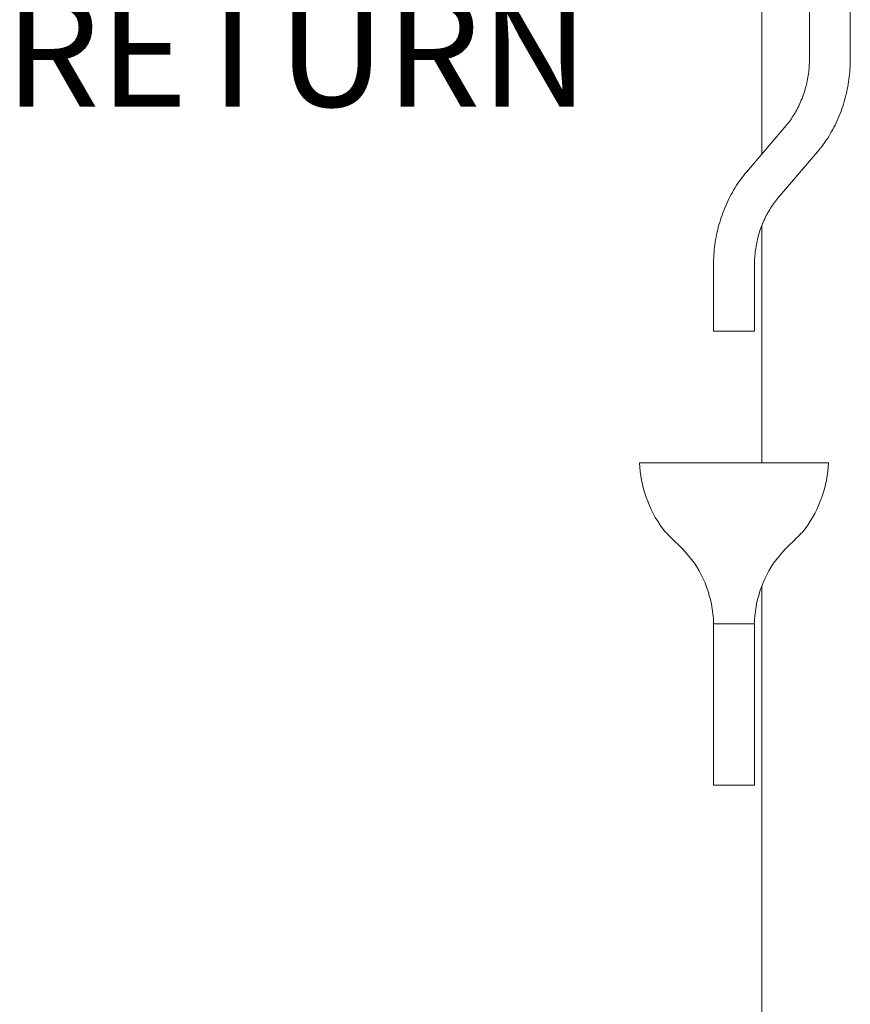
# Model space of a CAD drawing. Units: inches. Extents: x 0 to 4420, y 0 to 3060.
# Drawn here: x 2029 to 2294, y 1452 to 1765 of the extents above; entities that cross this region are included whole.
import ezdxf

# ---------------------------------------------------------------- set-up
doc = ezdxf.new("R2010")
doc.units = ezdxf.units.IN
doc.layers.add('Drawing [1]', color=7, linetype='Continuous', lineweight=0)
doc.styles.add('CK_TEXT_STYLE_0025', font='txt', dxfattribs={"height": 35})

msp = doc.modelspace()

# ---------------------------------------------------------------- linework, layer by layer
at = {"layer": 'Drawing [1]', "color": 3, "linetype": 'Continuous', "lineweight": 0, "true_color": 0x00ff00}
for p, q in [((2265.91, 1722.55), (2265.91, 2113.8)), ((2281.11, 2089.96), (2281.11, 1752.92)), ((2294.15, 2089.96), (2294.15, 1752.92)), ((2273.72, 1731.72), (2261.06, 1716.84)), ((2283.66, 1723.27), (2270.98, 1708.37)), ((2265.91, 1624.23), (2265.91, 1699.76)), ((2250.54, 1687.17), (2250.54, 1666.11)), ((2263.58, 1687.17), (2263.58, 1666.11)), ((2263.58, 1666.11), (2250.54, 1666.11)), ((2265.91, 1192.11), (2265.91, 1584.88)), ((2250.54, 1572.87), (2250.54, 1521.47)), ((2250.54, 1572.87), (2251.21, 1572.87)), ((2251.21, 1572.87), (2263.58, 1572.87)), ((2263.58, 1572.87), (2263.58, 1521.47)), ((2263.58, 1521.47), (2250.54, 1521.47))]:
    msp.add_line(p, q, dxfattribs=at)
at = {"layer": 'Drawing [1]', "color": 3, "linetype": 'Continuous', "lineweight": 0}
for points in [[(2229.44, 1624.23, 0), (2229.42, 1624.23, 0), (2229.4, 1624.23, 0), (2229.38, 1624.23, 0), (2229.37, 1624.23, 0), (2229.35, 1624.23, 0), (2229.33, 1624.23, 0), (2229.31, 1624.23, 0), (2229.29, 1624.23, 0), (2229.27, 1624.23, 0), (2229.25, 1624.23, 0), (2229.24, 1624.23, 0), (2229.22, 1624.23, 0), (2229.2, 1624.23, 0), (2229.18, 1624.23, 0), (2229.16, 1624.23, 0), (2229.14, 1624.23, 0), (2229.12, 1624.23, 0), (2229.1, 1624.23, 0), (2229.09, 1624.23, 0), (2229.07, 1624.23, 0), (2229.05, 1624.23, 0), (2229.03, 1624.23, 0), (2229.01, 1624.23, 0), (2228.99, 1624.23, 0), (2228.98, 1624.23, 0), (2228.98, 1624.23, 0), (2228.97, 1624.23, 0), (2228.96, 1624.23, 0), (2228.95, 1624.23, 0), (2228.95, 1624.23, 0), (2228.94, 1624.23, 0), (2228.93, 1624.23, 0), (2228.93, 1624.23, 0), (2228.92, 1624.23, 0), (2228.91, 1624.23, 0), (2228.91, 1624.23, 0), (2228.9, 1624.23, 0), (2228.89, 1624.23, 0), (2228.89, 1624.23, 0), (2228.88, 1624.23, 0), (2228.88, 1624.23, 0), (2228.87, 1624.23, 0), (2228.86, 1624.23, 0), (2228.86, 1624.23, 0), (2228.85, 1624.23, 0), (2228.84, 1624.23, 0), (2228.84, 1624.23, 0), (2228.83, 1624.23, 0), (2228.71, 1624.23, 0), (2228.6, 1624.23, 0), (2228.49, 1624.23, 0), (2228.38, 1624.23, 0), (2228.28, 1624.23, 0), (2228.18, 1624.23, 0), (2228.08, 1624.23, 0), (2227.99, 1624.23, 0), (2227.9, 1624.23, 0), (2227.81, 1624.23, 0), (2227.73, 1624.23, 0), (2227.66, 1624.23, 0), (2227.59, 1624.23, 0), (2227.52, 1624.23, 0), (2227.45, 1624.23, 0), (2227.39, 1624.23, 0), (2227.33, 1624.23, 0), (2227.28, 1624.23, 0), (2227.23, 1624.23, 0), (2227.19, 1624.23, 0), (2227.15, 1624.23, 0), (2227.11, 1624.23, 0), (2227.08, 1624.23, 0), (2227.05, 1624.23, 0), (2227.05, 1624.23, 0), (2227.04, 1624.23, 0), (2227.04, 1624.23, 0), (2227.03, 1624.23, 0), (2227.03, 1624.23, 0), (2227.02, 1624.23, 0), (2227.02, 1624.23, 0), (2227.02, 1624.23, 0), (2227.01, 1624.23, 0), (2227.01, 1624.23, 0), (2227, 1624.23, 0), (2227, 1624.23, 0), (2226.99, 1624.23, 0), (2226.99, 1624.23, 0), (2226.99, 1624.23, 0), (2226.98, 1624.23, 0), (2226.98, 1624.23, 0), (2226.98, 1624.23, 0), (2226.98, 1624.23, 0), (2226.98, 1624.23, 0), (2226.97, 1624.23, 0), (2226.97, 1624.23, 0), (2226.97, 1624.23, 0), (2226.97, 1624.23, 0)], [(2287.17, 1624.23, 0), (2287.17, 1624.23, 0), (2287.16, 1624.23, 0), (2287.15, 1624.23, 0), (2287.13, 1624.23, 0), (2287.1, 1624.23, 0), (2287.07, 1624.23, 0), (2287.03, 1624.23, 0), (2286.99, 1624.23, 0), (2286.94, 1624.23, 0), (2286.88, 1624.23, 0), (2286.82, 1624.23, 0), (2286.76, 1624.23, 0), (2286.69, 1624.23, 0), (2286.61, 1624.23, 0), (2286.53, 1624.23, 0), (2286.44, 1624.23, 0), (2286.35, 1624.23, 0), (2286.25, 1624.23, 0), (2286.15, 1624.23, 0), (2286.04, 1624.23, 0), (2285.92, 1624.23, 0), (2285.8, 1624.23, 0), (2285.68, 1624.23, 0), (2285.54, 1624.23, 0), (2285.38, 1624.23, 0), (2285.2, 1624.23, 0), (2285.02, 1624.23, 0), (2284.83, 1624.23, 0), (2284.64, 1624.23, 0), (2284.43, 1624.23, 0), (2284.22, 1624.23, 0), (2284.01, 1624.23, 0), (2283.78, 1624.23, 0), (2283.55, 1624.23, 0), (2283.31, 1624.23, 0), (2283.07, 1624.23, 0), (2282.81, 1624.23, 0), (2282.56, 1624.23, 0), (2282.29, 1624.23, 0), (2282.02, 1624.23, 0), (2281.74, 1624.23, 0), (2281.46, 1624.23, 0), (2281.17, 1624.23, 0), (2280.87, 1624.23, 0), (2280.57, 1624.23, 0), (2280.27, 1624.23, 0), (2279.95, 1624.23, 0), (2279.63, 1624.23, 0), (2279.5, 1624.23, 0), (2279.37, 1624.23, 0), (2279.24, 1624.23, 0), (2279.11, 1624.23, 0), (2278.98, 1624.23, 0), (2278.85, 1624.23, 0), (2278.71, 1624.23, 0), (2278.58, 1624.23, 0), (2278.44, 1624.23, 0), (2278.3, 1624.23, 0), (2278.17, 1624.23, 0), (2278.03, 1624.23, 0), (2277.89, 1624.23, 0), (2277.75, 1624.23, 0), (2277.61, 1624.23, 0), (2277.47, 1624.23, 0), (2277.33, 1624.23, 0), (2277.18, 1624.23, 0), (2277.04, 1624.23, 0), (2276.9, 1624.23, 0), (2276.75, 1624.23, 0), (2276.6, 1624.23, 0), (2276.46, 1624.23, 0), (2276.31, 1624.23, 0), (2275.88, 1624.23, 0), (2275.46, 1624.23, 0), (2275.03, 1624.23, 0), (2274.6, 1624.23, 0), (2274.18, 1624.23, 0), (2273.75, 1624.23, 0), (2273.32, 1624.23, 0), (2272.89, 1624.23, 0), (2272.47, 1624.23, 0), (2272.04, 1624.23, 0), (2271.61, 1624.23, 0), (2271.19, 1624.23, 0), (2270.76, 1624.23, 0), (2270.33, 1624.23, 0), (2269.9, 1624.23, 0), (2269.48, 1624.23, 0), (2269.05, 1624.23, 0), (2268.62, 1624.23, 0), (2268.2, 1624.23, 0), (2267.77, 1624.23, 0), (2267.34, 1624.23, 0), (2266.92, 1624.23, 0), (2266.49, 1624.23, 0), (2266.06, 1624.23, 0), (2265.65, 1624.23, 0), (2265.23, 1624.23, 0), (2264.81, 1624.23, 0), (2264.4, 1624.23, 0), (2263.98, 1624.23, 0), (2263.57, 1624.23, 0), (2263.15, 1624.23, 0), (2262.73, 1624.23, 0), (2262.31, 1624.23, 0), (2261.9, 1624.23, 0), (2261.48, 1624.23, 0), (2261.06, 1624.23, 0), (2260.65, 1624.23, 0), (2260.23, 1624.23, 0), (2259.81, 1624.23, 0), (2259.39, 1624.23, 0), (2258.98, 1624.23, 0), (2258.56, 1624.23, 0), (2258.14, 1624.23, 0), (2257.72, 1624.23, 0), (2257.31, 1624.23, 0), (2256.89, 1624.23, 0), (2256.47, 1624.23, 0), (2256.06, 1624.23, 0), (2255.91, 1624.23, 0), (2255.76, 1624.23, 0), (2255.61, 1624.23, 0), (2255.46, 1624.23, 0), (2255.31, 1624.23, 0), (2255.16, 1624.23, 0), (2255.01, 1624.23, 0), (2254.86, 1624.23, 0), (2254.71, 1624.23, 0), (2254.56, 1624.23, 0), (2254.41, 1624.23, 0), (2254.26, 1624.23, 0), (2254.1, 1624.23, 0), (2253.95, 1624.23, 0), (2253.8, 1624.23, 0), (2253.64, 1624.23, 0), (2253.49, 1624.23, 0), (2253.33, 1624.23, 0), (2253.18, 1624.23, 0), (2253.02, 1624.23, 0), (2252.87, 1624.23, 0), (2252.71, 1624.23, 0), (2252.55, 1624.23, 0), (2252.39, 1624.23, 0), (2252.12, 1624.23, 0), (2251.84, 1624.23, 0), (2251.57, 1624.23, 0), (2251.29, 1624.23, 0), (2251.01, 1624.23, 0), (2250.73, 1624.23, 0), (2250.46, 1624.23, 0), (2250.18, 1624.23, 0), (2249.9, 1624.23, 0), (2249.62, 1624.23, 0), (2249.34, 1624.23, 0), (2249.06, 1624.23, 0), (2248.78, 1624.23, 0), (2248.49, 1624.23, 0), (2248.21, 1624.23, 0), (2247.93, 1624.23, 0), (2247.65, 1624.23, 0), (2247.37, 1624.23, 0), (2247.09, 1624.23, 0), (2246.81, 1624.23, 0), (2246.53, 1624.23, 0), (2246.25, 1624.23, 0), (2245.97, 1624.23, 0), (2245.7, 1624.23, 0), (2245.28, 1624.23, 0), (2244.87, 1624.23, 0), (2244.46, 1624.23, 0), (2244.05, 1624.23, 0), (2243.64, 1624.23, 0), (2243.24, 1624.23, 0), (2242.84, 1624.23, 0), (2242.43, 1624.23, 0), (2242.04, 1624.23, 0), (2241.64, 1624.23, 0), (2241.24, 1624.23, 0), (2240.85, 1624.23, 0), (2240.46, 1624.23, 0), (2240.08, 1624.23, 0), (2239.7, 1624.23, 0), (2239.32, 1624.23, 0), (2238.94, 1624.23, 0), (2238.57, 1624.23, 0), (2238.21, 1624.23, 0), (2237.84, 1624.23, 0), (2237.49, 1624.23, 0), (2237.13, 1624.23, 0), (2236.78, 1624.23, 0), (2236.44, 1624.23, 0), (2236.1, 1624.23, 0), (2235.78, 1624.23, 0), (2235.45, 1624.23, 0), (2235.13, 1624.23, 0), (2234.82, 1624.23, 0), (2234.51, 1624.23, 0), (2234.21, 1624.23, 0), (2233.92, 1624.23, 0), (2233.63, 1624.23, 0), (2233.34, 1624.23, 0), (2233.06, 1624.23, 0), (2232.79, 1624.23, 0), (2232.53, 1624.23, 0), (2232.27, 1624.23, 0), (2232.02, 1624.23, 0), (2231.77, 1624.23, 0), (2231.53, 1624.23, 0), (2231.3, 1624.23, 0), (2231.08, 1624.23, 0), (2230.86, 1624.23, 0), (2230.65, 1624.23, 0), (2230.45, 1624.23, 0), (2230.25, 1624.23, 0), (2230.06, 1624.23, 0), (2230.06, 1624.23, 0), (2230.05, 1624.23, 0), (2230.04, 1624.23, 0), (2230.04, 1624.23, 0), (2230.03, 1624.23, 0), (2230.02, 1624.23, 0), (2230.02, 1624.23, 0), (2230.01, 1624.23, 0), (2230, 1624.23, 0), (2230, 1624.23, 0), (2229.99, 1624.23, 0), (2229.98, 1624.23, 0), (2229.98, 1624.23, 0), (2229.97, 1624.23, 0), (2229.96, 1624.23, 0), (2229.96, 1624.23, 0), (2229.95, 1624.23, 0), (2229.94, 1624.23, 0), (2229.94, 1624.23, 0), (2229.93, 1624.23, 0), (2229.92, 1624.23, 0), (2229.92, 1624.23, 0), (2229.91, 1624.23, 0), (2229.9, 1624.23, 0), (2229.88, 1624.23, 0), (2229.86, 1624.23, 0), (2229.84, 1624.23, 0), (2229.82, 1624.23, 0), (2229.8, 1624.23, 0), (2229.78, 1624.23, 0), (2229.76, 1624.23, 0), (2229.74, 1624.23, 0), (2229.72, 1624.23, 0), (2229.7, 1624.23, 0), (2229.69, 1624.23, 0), (2229.67, 1624.23, 0), (2229.65, 1624.23, 0), (2229.63, 1624.23, 0), (2229.61, 1624.23, 0), (2229.59, 1624.23, 0), (2229.57, 1624.23, 0), (2229.55, 1624.23, 0), (2229.53, 1624.23, 0), (2229.52, 1624.23, 0), (2229.5, 1624.23, 0), (2229.48, 1624.23, 0), (2229.46, 1624.23, 0), (2229.44, 1624.23, 0)]]:
    msp.add_polyline3d(points, dxfattribs=at)
at = {"layer": 'Drawing [1]', "color": 3, "linetype": 'Continuous', "lineweight": 0, "true_color": 0x00ff00}
for points, knots in [([(2281.11, 1752.92), (2281.11, 1751.32), (2281.02, 1749.75), (2280.8, 1748.18), (2280.58, 1746.6), (2280.28, 1745.05), (2279.85, 1743.55), (2279.44, 1742.05), (2278.94, 1740.58), (2278.3, 1739.19), (2277.72, 1737.8), (2277.03, 1736.47), (2276.26, 1735.23), (2275.47, 1733.98), (2274.64, 1732.79), (2273.72, 1731.72)], [0, 0, 0, 0, 0.2, 0.2, 0.2, 0.4, 0.4, 0.4, 0.6, 0.6, 0.6, 0.8, 0.8, 0.8, 1, 1, 1, 1]), ([(2294.15, 1752.92), (2294.15, 1750.75), (2294.03, 1748.58), (2293.72, 1746.43), (2293.44, 1744.28), (2293.01, 1742.16), (2292.43, 1740.08), (2291.85, 1737.99), (2291.16, 1735.98), (2290.29, 1733.99), (2289.45, 1732.04), (2288.47, 1730.16), (2287.36, 1728.37), (2286.24, 1726.56), (2285.02, 1724.86), (2283.66, 1723.27)], [0, 0, 0, 0, 0.2, 0.2, 0.2, 0.4, 0.4, 0.4, 0.6, 0.6, 0.6, 0.8, 0.8, 0.8, 1, 1, 1, 1]), ([(2261.06, 1716.84), (2259.7, 1715.23), (2258.46, 1713.54), (2257.34, 1711.75), (2256.25, 1709.94), (2255.24, 1708.04), (2254.41, 1706.09), (2253.56, 1704.13), (2252.86, 1702.1), (2252.27, 1700.02), (2251.7, 1697.95), (2251.26, 1695.81), (2250.97, 1693.67), (2250.69, 1691.52), (2250.54, 1689.35), (2250.54, 1687.17)], [0, 0, 0, 0, 0.2, 0.2, 0.2, 0.4, 0.4, 0.4, 0.6, 0.6, 0.6, 0.8, 0.8, 0.8, 1, 1, 1, 1]), ([(2270.98, 1708.37), (2270.07, 1707.3), (2269.23, 1706.13), (2268.46, 1704.9), (2267.67, 1703.64), (2267, 1702.3), (2266.39, 1700.92), (2265.78, 1699.5), (2265.26, 1698.07), (2264.84, 1696.55), (2264.43, 1695.04), (2264.14, 1693.51), (2263.91, 1691.94), (2263.7, 1690.35), (2263.58, 1688.76), (2263.58, 1687.17)], [0, 0, 0, 0, 0.2, 0.2, 0.2, 0.4, 0.4, 0.4, 0.6, 0.6, 0.6, 0.8, 0.8, 0.8, 1, 1, 1, 1]), ([(2226.97, 1624.23), (2227.14, 1620.39), (2227.83, 1616.73), (2229.06, 1613.23), (2230.31, 1609.71), (2231.98, 1606.31), (2234.42, 1603.14), (2235.47, 1601.75), (2236.84, 1600.45), (2238.21, 1599.15), (2241.39, 1596.18), (2244.12, 1593.1), (2245.97, 1589.74), (2247.83, 1586.39), (2249.11, 1582.88), (2249.85, 1579.21), (2250.28, 1577.13), (2250.51, 1575.01), (2250.58, 1572.87)], [0, 0, 0, 0, 0.166667, 0.166667, 0.166667, 0.333333, 0.333333, 0.333333, 0.5, 0.5, 0.5, 0.666667, 0.666667, 0.666667, 0.833333, 0.833333, 0.833333, 1, 1, 1, 1]), ([(2287.17, 1624.23), (2287.01, 1620.39), (2286.3, 1616.73), (2285.07, 1613.23), (2283.82, 1609.71), (2282.14, 1606.31), (2279.71, 1603.14), (2278.64, 1601.75), (2277.29, 1600.45), (2275.92, 1599.15), (2272.75, 1596.18), (2269.99, 1593.1), (2268.15, 1589.74), (2266.31, 1586.39), (2265.03, 1582.88), (2264.29, 1579.21), (2263.86, 1577.13), (2263.62, 1575.01), (2263.54, 1572.87)], [0, 0, 0, 0, 0.166667, 0.166667, 0.166667, 0.333333, 0.333333, 0.333333, 0.5, 0.5, 0.5, 0.666667, 0.666667, 0.666667, 0.833333, 0.833333, 0.833333, 1, 1, 1, 1])]:
    msp.add_open_spline(points, degree=3, knots=knots, dxfattribs=at)

# ---------------------------------------------------------------- texts
at = {"layer": 'Drawing [1]', "color": 3, "linetype": 'Continuous', "lineweight": 0, "true_color": 0x00ff00, "insert": (2024.48, 1828.69), "char_height": 35, "attachment_point": 1, "line_spacing_factor": 0.96, "style": 'CK_TEXT_STYLE_0025'}
msp.add_mtext('BUILDING\\PRETURN', dxfattribs=at)

doc.saveas('drawing.dxf')
